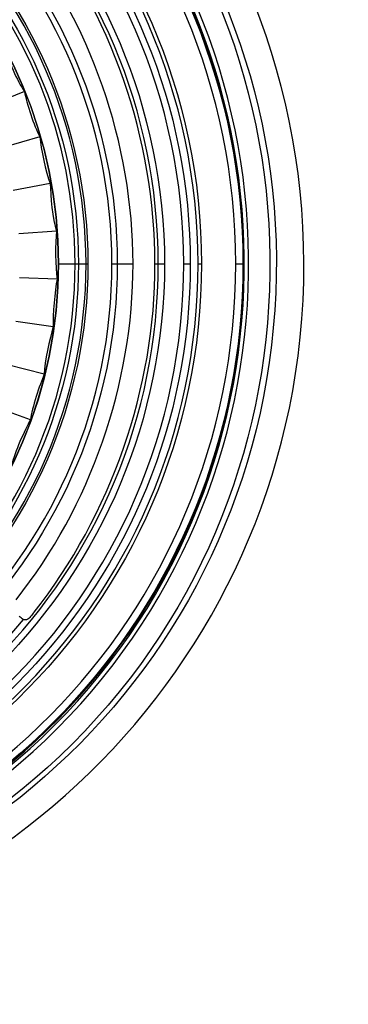
# Model space of a CAD drawing. Units: millimetres. Extents: x 888 to 2504, y -835 to 887.
# Drawn here: x 1021 to 1052, y -356 to -265 of the extents above; entities that cross this region are included whole.
import ezdxf

# ---------------------------------------------------------------- set-up
doc = ezdxf.new("R2010")
doc.units = ezdxf.units.MM
doc.header["$MEASUREMENT"] = 0
doc.layers.add('line art', color=7, linetype='Continuous', lineweight=0)

# ---------------------------------------------------------------- blocks, each defined once
blk = doc.blocks.new('Block_25')
at = {"layer": 'line art', "color": 7, "lineweight": 25}
for p, q in [((1021.769, -271.764), (1018.519, -273.094)), ((1023.187, -275.928), (1019.833, -276.908)), ((1024.155, -280.232), (1020.732, -280.862)), ((1024.709, -284.606), (1021.251, -284.851)), ((1024.916, -287.615), (1024.916, -287.615)), ((1024.916, -287.615), (1026.438, -287.615)), ((1026.749, -287.615), (1027.441, -287.615)), ((1030.311, -287.615), (1031.763, -287.615)), ((1033.769, -287.615), (1034.08, -287.615)), ((1041.861, -287.615), (1041.964, -287.615)), ((1024.778, -289.015), (1021.32, -288.91)), ((1024.432, -293.423), (1020.974, -292.933)), ((1023.602, -297.762), (1020.213, -296.922)), ((1022.323, -301.961), (1019.072, -300.771))]:
    blk.add_line(p, q, dxfattribs=at)
for points in [[(940.056, -331.668), (916.748, -308.331), (915.838, -270.167), (938.016, -245.731), (961.505, -219.889), (1001.547, -218.953), (1026.265, -243.562)], [(1024.882, -244.996), (1000.98, -221.1), (962.197, -222.1), (939.434, -247.061), (918.042, -270.821), (918.83, -307.626), (941.439, -330.268)], [(1024.605, -245.276), (1000.895, -221.584), (962.28, -222.484), (939.745, -247.341), (918.422, -270.851), (919.278, -307.552), (941.716, -329.988)], [(977.126, -352.417), (1011.463, -355.715), (1042.442, -330.657), (1046.944, -296.082), (1051.558, -259.606), (1025.419, -226.306), (989.195, -222.847)], [(988.953, -225.367), (1022.788, -228.647), (1047.903, -259.222), (1044.661, -293.493), (1041.529, -327.765), (1011.2, -353.074), (977.368, -349.898)], [(1041.964, -287.615), (1041.934, -255.739), (1016.898, -229.413), (985.425, -228.166), (952.182, -226.894), (924.365, -253.942), (924.357, -287.615)], [(924.426, -287.615), (924.475, -254.04), (952.22, -226.975), (985.391, -228.271), (1016.758, -229.423), (1041.897, -255.862), (1041.861, -287.615)], [(1041.204, -287.615), (1041.186, -255.212), (1015.124, -228.959), (983.143, -228.866), (951.153, -228.969), (925.156, -255.234), (925.083, -287.615)], [(928.264, -287.615), (928.235, -257.97), (951.669, -233.304), (980.93, -232.12), (1011.985, -230.864), (1038.031, -256.169), (1038.057, -287.615)], [(1037.746, -287.615), (1037.654, -256.3), (1011.887, -231.259), (980.965, -232.435), (951.795, -233.698), (928.604, -258.051), (928.575, -287.615)], [(929.302, -287.615), (929.333, -256.762), (954.862, -231.957), (985.322, -233.17), (1014.009, -234.301), (1037.039, -258.57), (1037.019, -287.615)], [(1036.431, -287.615), (1036.375, -257.037), (1011.19, -232.569), (980.999, -233.765), (952.603, -234.905), (929.839, -258.847), (929.89, -287.615)], [(931.653, -287.615), (931.685, -258.963), (954.843, -235.566), (983.143, -235.514), (1011.53, -235.594), (1034.576, -258.889), (1034.668, -287.615)], [(1034.08, -287.615), (1034.055, -259.253), (1011.165, -236.114), (983.143, -236.109), (955.141, -236.129), (932.241, -259.27), (932.241, -287.615)], [(936.01, -287.615), (936.04, -261.37), (957.213, -239.954), (983.143, -239.923), (1009.08, -239.933), (1030.266, -261.377), (1030.311, -287.615)], [(1029.827, -287.615), (1029.77, -261.649), (1008.823, -240.4), (983.143, -240.413), (957.557, -240.375), (936.457, -261.724), (936.494, -287.615)], [(938.708, -287.615), (938.698, -263.665), (957.548, -243.781), (981.172, -242.687), (1006.4, -241.6), (1027.563, -262.064), (1027.614, -287.615)], [(1027.441, -287.615), (1027.383, -262.177), (1006.291, -241.753), (981.172, -242.862), (957.682, -243.911), (938.836, -263.806), (938.88, -287.615)], [(939.572, -287.615), (939.569, -264.137), (958.048, -244.636), (981.207, -243.562), (1005.935, -242.481), (1026.685, -262.582), (1026.749, -287.615)], [(1026.438, -287.615), (1026.429, -264.331), (1008.087, -244.947), (985.114, -243.877), (960.615, -242.761), (939.893, -262.8), (939.883, -287.615)], [(1026.265, -243.562), (1050.835, -268.327), (1050.327, -308.869), (1025.02, -332.893), (1001.039, -355.568), (963.381, -355.048), (940.056, -331.668)], [(941.405, -287.615), (941.347, -264.492), (960.294, -245.317), (983.143, -245.382), (1006.088, -245.338), (1024.885, -264.426), (1024.916, -287.615)], [(1024.916, -287.615), (1024.873, -264.375), (1006.105, -245.405), (983.143, -245.382), (960.243, -245.402), (941.388, -264.425), (941.405, -287.615)], [(941.439, -330.268), (964.002, -352.871), (1000.484, -353.392), (1023.671, -331.458), (1048.129, -308.134), (1048.724, -268.991), (1024.882, -244.996)], [(941.716, -329.988), (964.155, -352.435), (1000.338, -352.973), (1023.395, -331.178), (1047.699, -308.091), (1048.281, -269.043), (1024.605, -245.276)], [(924.357, -287.615), (924.347, -319.539), (949.404, -345.817), (980.896, -347.099), (1014.162, -348.336), (1041.946, -321.314), (1041.964, -287.615)], [(1041.861, -287.615), (1041.893, -319.427), (1016.8, -345.8), (985.391, -346.994), (952.191, -348.266), (924.461, -321.217), (924.426, -287.615)], [(925.083, -287.615), (925.151, -320.025), (951.13, -346.289), (983.143, -346.399), (1015.14, -346.309), (1041.204, -320.023), (1041.204, -287.615)], [(1038.057, -287.615), (1038.04, -319.099), (1012.003, -344.372), (980.93, -343.145), (951.613, -341.901), (928.247, -317.327), (928.264, -287.615)], [(928.575, -287.615), (928.588, -317.205), (951.788, -341.546), (980.965, -342.83), (1011.883, -344.001), (1037.687, -318.928), (1037.746, -287.615)], [(1037.019, -287.615), (1037.032, -316.737), (1014.058, -340.896), (985.322, -342.095), (954.831, -343.265), (929.32, -318.509), (929.302, -287.615)], [(929.89, -287.615), (929.842, -316.43), (952.569, -340.327), (980.999, -341.5), (1011.214, -342.679), (1036.388, -318.212), (1036.431, -287.615)], [(1034.668, -287.615), (1034.585, -316.368), (1011.55, -339.664), (983.143, -339.751), (954.791, -339.673), (931.691, -316.312), (931.653, -287.615)], [(932.241, -287.615), (932.229, -315.984), (955.123, -339.131), (983.143, -339.156), (1011.176, -339.155), (1034.079, -315.981), (1034.08, -287.615)], [(1030.311, -287.615), (1030.273, -313.898), (1009.109, -335.3), (983.143, -335.342), (957.191, -335.287), (936.023, -313.887), (936.01, -287.615)], [(936.494, -287.615), (936.482, -313.594), (957.49, -334.815), (983.143, -334.852), (1008.845, -334.826), (1029.784, -313.613), (1029.827, -287.615)], [(1027.614, -287.615), (1027.574, -313.19), (1006.413, -333.654), (981.172, -332.578), (957.54, -331.476), (938.678, -311.574), (938.708, -287.615)], [(938.88, -287.615), (938.834, -311.466), (957.652, -331.323), (981.172, -332.403), (1006.31, -333.496), (1027.399, -313.071), (1027.441, -287.615)], [(1026.749, -287.615), (1026.695, -312.694), (1005.953, -332.731), (981.207, -331.703), (958.022, -330.561), (939.558, -311.143), (939.572, -287.615)], [(939.883, -287.615), (939.905, -310.982), (958.17, -330.246), (981.207, -331.388), (1005.792, -332.407), (1026.399, -312.537), (1026.438, -287.615)], [(1024.916, -287.615), (1024.903, -310.827), (1006.098, -329.913), (983.143, -329.883), (960.251, -329.912), (941.348, -310.785), (941.405, -287.615)], [(941.405, -287.615), (941.374, -310.828), (960.226, -329.859), (983.143, -329.883), (1006.116, -329.863), (1024.896, -310.86), (1024.916, -287.615)], [(1026.438, -287.615), (1026.438, -287.615), (1026.438, -287.615), (1026.438, -287.615), (1026.538, -287.615), (1026.648, -287.615), (1026.749, -287.615)], [(1037.746, -287.615), (1037.746, -287.615), (1037.746, -287.615), (1037.746, -287.615), (1037.846, -287.615), (1037.957, -287.615), (1038.057, -287.615)], [(1021.666, -320.331), (1021.666, -320.331), (1021.666, -320.331), (1021.666, -320.331), (1021.559, -320.237), (1021.402, -320.134), (1021.285, -320.051)]]:
    blk.add_open_spline(points, degree=3, knots=[0, 0, 0, 0, 1, 1, 1, 2, 2, 2, 2], dxfattribs=at)
for points in [[(1033.769, -287.615), (1033.817, -276.194), (1029.716, -264.507), (1022.669, -255.599)], [(1031.763, -287.615), (1031.771, -276.607), (1027.829, -265.326), (1021.009, -256.753)], [(1019.902, -267.775), (1020.252, -268.82), (1021.144, -270.867), (1021.769, -271.764)], [(1021.769, -271.764), (1021.992, -272.846), (1022.651, -274.97), (1023.187, -275.928)], [(1023.187, -275.928), (1023.303, -277.026), (1023.735, -279.219), (1024.155, -280.232)], [(1024.155, -280.232), (1024.161, -281.335), (1024.377, -283.56), (1024.709, -284.606)], [(1024.709, -284.606), (1024.617, -285.699), (1024.599, -287.939), (1024.778, -289.015)], [(1021.009, -318.512), (1027.837, -309.93), (1031.778, -298.634), (1031.763, -287.615)], [(1022.669, -319.666), (1029.7, -310.73), (1033.831, -299.054), (1033.769, -287.615)], [(1027.441, -287.615), (1027.496, -287.615), (1027.558, -287.615), (1027.614, -287.615)], [(1029.827, -287.615), (1029.985, -287.615), (1030.153, -287.615), (1030.311, -287.615)], [(1034.08, -287.615), (1034.271, -287.615), (1034.477, -287.615), (1034.668, -287.615)], [(1036.431, -287.615), (1036.623, -287.615), (1036.828, -287.615), (1037.019, -287.615)], [(1041.204, -287.615), (1041.417, -287.615), (1041.647, -287.615), (1041.861, -287.615)], [(1024.778, -289.015), (1024.574, -290.1), (1024.346, -292.328), (1024.432, -293.423)], [(1024.432, -293.423), (1024.099, -294.478), (1023.627, -296.66), (1023.602, -297.762)], [(1023.602, -297.762), (1023.172, -298.769), (1022.471, -300.881), (1022.323, -301.961)], [(1022.323, -301.961), (1021.786, -302.927), (1020.87, -304.979), (1020.628, -306.055)], [(1021.666, -320.331), (1014.252, -329.321), (1003.292, -335.719), (991.892, -337.721)], [(1021.977, -320.366), (1021.897, -320.373), (1021.741, -320.361), (1021.666, -320.331)], [(1022.669, -319.666), (1022.463, -319.879), (1022.247, -320.232), (1021.977, -320.366)]]:
    blk.add_open_spline(points, degree=3, dxfattribs=at)
blk = doc.blocks.new('Block_4')
at = {"layer": 'line art'}
blk.add_blockref('Block_25', (0, 0), dxfattribs=at)

msp = doc.modelspace()

# ---------------------------------------------------------------- block references
at = {"layer": 'line art'}
msp.add_blockref('Block_4', (0, 0), dxfattribs=at)

doc.saveas('drawing.dxf')
